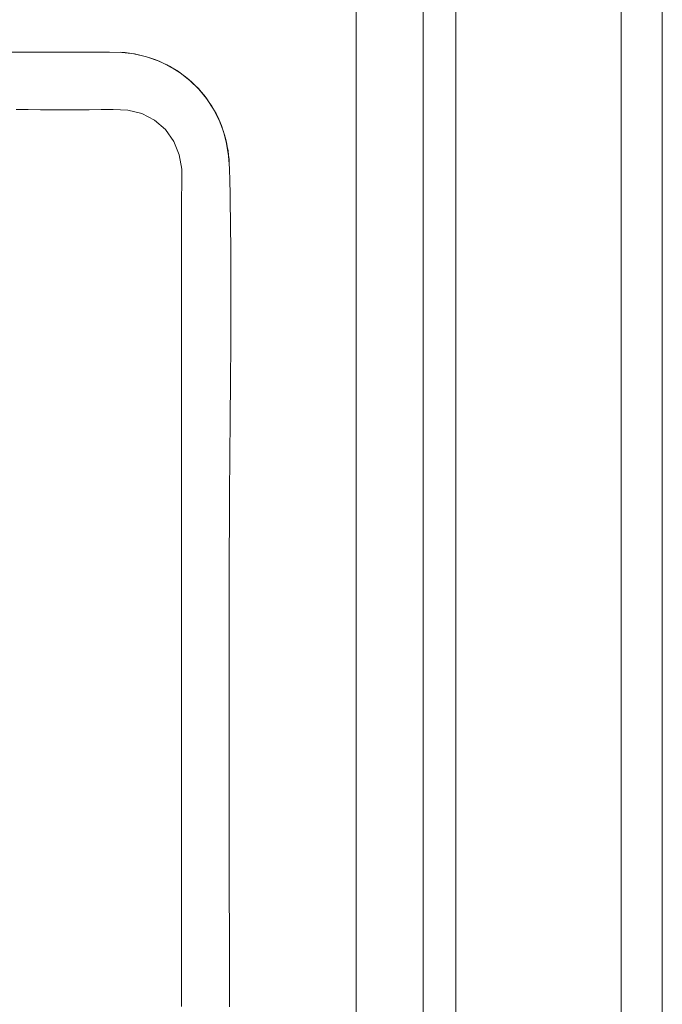
# Model space of a CAD drawing. Units: inches. Extents: x -271 to 309, y -137 to 137.
# Drawn here: x -100 to -96, y -98 to -93 of the extents above; entities that cross this region are included whole.
import ezdxf

# ---------------------------------------------------------------- set-up
doc = ezdxf.new("R2010")
doc.units = ezdxf.units.IN
doc.header["$MEASUREMENT"] = 0
doc.layers.add('Unnamed [1]', color=7, linetype='Continuous', lineweight=0)

msp = doc.modelspace()

# ---------------------------------------------------------------- linework, layer by layer
at = {"layer": 'Unnamed [1]', "color": 18, "linetype": 'Continuous', "lineweight": 0, "true_color": 0x000000}
for p, q in [((-96.6074996, -136.8654624), (-96.6074996, -88.8098884)), ((-96.3974996, -88.8098884), (-96.3974996, -136.8654624)), ((-97.4524996, -91.7404624), (-97.4524996, -136.8654624)), ((-97.6192588, -92.1332931), (-97.6192588, -136.2354373)), ((-97.6192588, -92.1332931), (-97.6192588, -136.2354373)), ((-97.9607949, -136.015872), (-97.9607949, -92.2582931))]:
    msp.add_line(p, q, dxfattribs=at)
for points in [[(-98.6083318, -94.0673569), (-98.6127372, -94.0037226), (-98.6228255, -93.9408663), (-98.6389329, -93.8794677), (-98.6613936, -93.8202061), (-98.6902854, -93.7637478), (-98.7251889, -93.710733), (-98.7656276, -93.6617991), (-98.8111222, -93.6175778), (-98.8611382, -93.5785725), (-98.9150851, -93.545158), (-98.9723699, -93.5177034), (-99.0323853, -93.4966048), (-99.0943971, -93.4824934), (-99.1576209, -93.4756677), (-99.22136, -93.4737809), (-99.2851351, -93.473332), (-99.3489101, -93.4730131), (-99.4126849, -93.4728094), (-99.4764596, -93.4727064), (-99.5402342, -93.4726893), (-99.6040089, -93.4727436), (-99.6677835, -93.4728546), (-99.7315581, -93.4730076)], [(-99.6981792, -93.7671156), (-99.6361342, -93.7671203), (-99.5740727, -93.7671978), (-99.5119977, -93.7673218), (-99.4499205, -93.7674238), (-99.3878529, -93.7674352), (-99.3258062, -93.7672877), (-99.2637921, -93.7669127), (-99.2018221, -93.7662418)], [(-99.2018221, -93.7662418), (-99.1273816, -93.7692063), (-99.0558929, -93.7862728), (-98.990608, -93.8206307), (-98.9349102, -93.8693642), (-98.8924203, -93.929464), (-98.8649329, -93.9977096), (-98.8523123, -94.0706291), (-98.8514444, -94.1454427), (-98.8535913, -94.2207368), (-98.8538229, -94.2958539), (-98.8536996, -94.3709729), (-98.853573, -94.4460923), (-98.853562, -94.5212111), (-98.853551, -94.59633), (-98.85354, -94.6714488), (-98.8535289, -94.7465676), (-98.8535179, -94.8216865), (-98.8535068, -94.8968053), (-98.8534957, -94.9719242), (-98.8534845, -95.047043), (-98.8534734, -95.1221619), (-98.8534622, -95.1972807), (-98.8534509, -95.2723996), (-98.8534397, -95.3475184), (-98.8534284, -95.4226373), (-98.853417, -95.4977561), (-98.8534055, -95.5728749), (-98.853394, -95.6479938), (-98.8533823, -95.7231126), (-98.8533705, -95.7982315), (-98.8533585, -95.8733503), (-98.8533464, -95.9484692), (-98.853334, -96.023588), (-98.8533214, -96.0987068), (-98.8533085, -96.1738257), (-98.8532954, -96.2489445), (-98.8532819, -96.3240634), (-98.8532682, -96.3991822), (-98.8532541, -96.474301), (-98.8532396, -96.5494199), (-98.8532248, -96.6245387), (-98.8532095, -96.6996575), (-98.8531939, -96.7747764), (-98.8531777, -96.8498952), (-98.8531611, -96.925014), (-98.8531441, -97.0001328), (-98.8531265, -97.0752517), (-98.8531083, -97.1503705), (-98.8530896, -97.2254893), (-98.8530704, -97.3006081), (-98.8530507, -97.3757269), (-98.8530306, -97.4508458), (-98.85301, -97.5259646), (-98.852989, -97.6010834), (-98.8529677, -97.6762022), (-98.852946, -97.751321), (-98.8529241, -97.8264398), (-98.8529019, -97.9015586), (-98.8528794, -97.9766774), (-98.8528568, -98.0517962), (-98.852834, -98.126915), (-98.8528111, -98.2020338), (-98.8527881, -98.2771527), (-98.852765, -98.3522715)], [(-98.609033, -98.3540714), (-98.6090457, -98.2901006), (-98.6090593, -98.2261298), (-98.6090738, -98.162159), (-98.6090892, -98.0981882), (-98.6091056, -98.0342173), (-98.6091229, -97.9702465), (-98.6091412, -97.9062757), (-98.6091651, -97.8423049), (-98.6091986, -97.7783341), (-98.6092404, -97.7143632), (-98.6092896, -97.6503924), (-98.6093448, -97.5864216), (-98.6094049, -97.5224508), (-98.6094689, -97.45848), (-98.6095354, -97.3945092), (-98.6096035, -97.3305384), (-98.6096718, -97.2665677), (-98.6097394, -97.2025969), (-98.6098049, -97.1386261), (-98.6098673, -97.0746554), (-98.6099254, -97.0106846), (-98.6099781, -96.9467139), (-98.6100241, -96.8827432), (-98.6100624, -96.8187725), (-98.6100918, -96.7548018), (-98.6101112, -96.6908311), (-98.6101193, -96.6268605), (-98.610115, -96.5628898), (-98.6100973, -96.4989192), (-98.6100648, -96.4349486), (-98.6100165, -96.370978), (-98.6099512, -96.3070074), (-98.6098678, -96.2430369), (-98.6097651, -96.1790664), (-98.609642, -96.1150959), (-98.6094972, -96.0511254), (-98.6093297, -95.9871549), (-98.6091065, -95.9231845), (-98.6088023, -95.8592142), (-98.608427, -95.795244), (-98.6079908, -95.7312741), (-98.6075038, -95.6673045), (-98.6069761, -95.6033352), (-98.6064177, -95.5393664), (-98.6058387, -95.4753981), (-98.6052492, -95.4114303), (-98.6046593, -95.3474632), (-98.604079, -95.2834967), (-98.6035186, -95.2195311), (-98.602988, -95.1555663), (-98.6024973, -95.0916023), (-98.6020566, -95.0276394), (-98.6016761, -94.9636775), (-98.6013657, -94.8997166), (-98.6011356, -94.835757), (-98.6009959, -94.7717986), (-98.6009566, -94.7078415), (-98.6010278, -94.6438857), (-98.6012196, -94.5799314), (-98.6015422, -94.5159786), (-98.6020055, -94.4520274), (-98.6026197, -94.3880778), (-98.6033948, -94.3241299), (-98.604341, -94.2601837), (-98.6054683, -94.1962395), (-98.6067868, -94.1322971), (-98.6083065, -94.0683567)]]:
    msp.add_lwpolyline(points, dxfattribs=at)
at = {"layer": 'Unnamed [1]', "color": 18, "linetype": 'Continuous', "lineweight": 0, "true_color": 0x000000, "extrusion": (0, 0, -1)}
msp.add_lwpolyline([(99.1638248, -93.4739364), (99.1415069, -93.4757266), (99.1192634, -93.4783635), (99.0971257, -93.4818379), (99.0751254, -93.4861405), (99.053294, -93.4912621), (99.0316631, -93.4971934), (99.0102642, -93.5039253), (98.9891288, -93.5114484), (98.9682885, -93.5197536), (98.9477749, -93.5288315), (98.9276193, -93.5386731), (98.9078535, -93.5492689), (98.8885089, -93.5606098), (98.8696171, -93.5726865), (98.8512096, -93.5854899), (98.8333163, -93.5990076), (98.8159607, -93.6132156), (98.7991647, -93.6280869), (98.7829501, -93.6435945), (98.7673388, -93.6597111), (98.7523527, -93.67641), (98.7380136, -93.6936639), (98.7243434, -93.7114458), (98.7113639, -93.7297288), (98.699097, -93.7484856), (98.6875646, -93.7676894), (98.6767885, -93.787313), (98.6667906, -93.8073295), (98.6575927, -93.8277116), (98.6492168, -93.8484326), (98.6416775, -93.8694642), (98.634961, -93.8907746), (98.6290464, -93.9123311), (98.6239125, -93.9341007), (98.6195385, -93.9560507), (98.6159033, -93.9781482), (98.6129861, -94.0003604), (98.6107657, -94.0226545), (98.6092212, -94.0449976), (98.6083316, -94.0673569)], dxfattribs=at)

doc.saveas('drawing.dxf')
